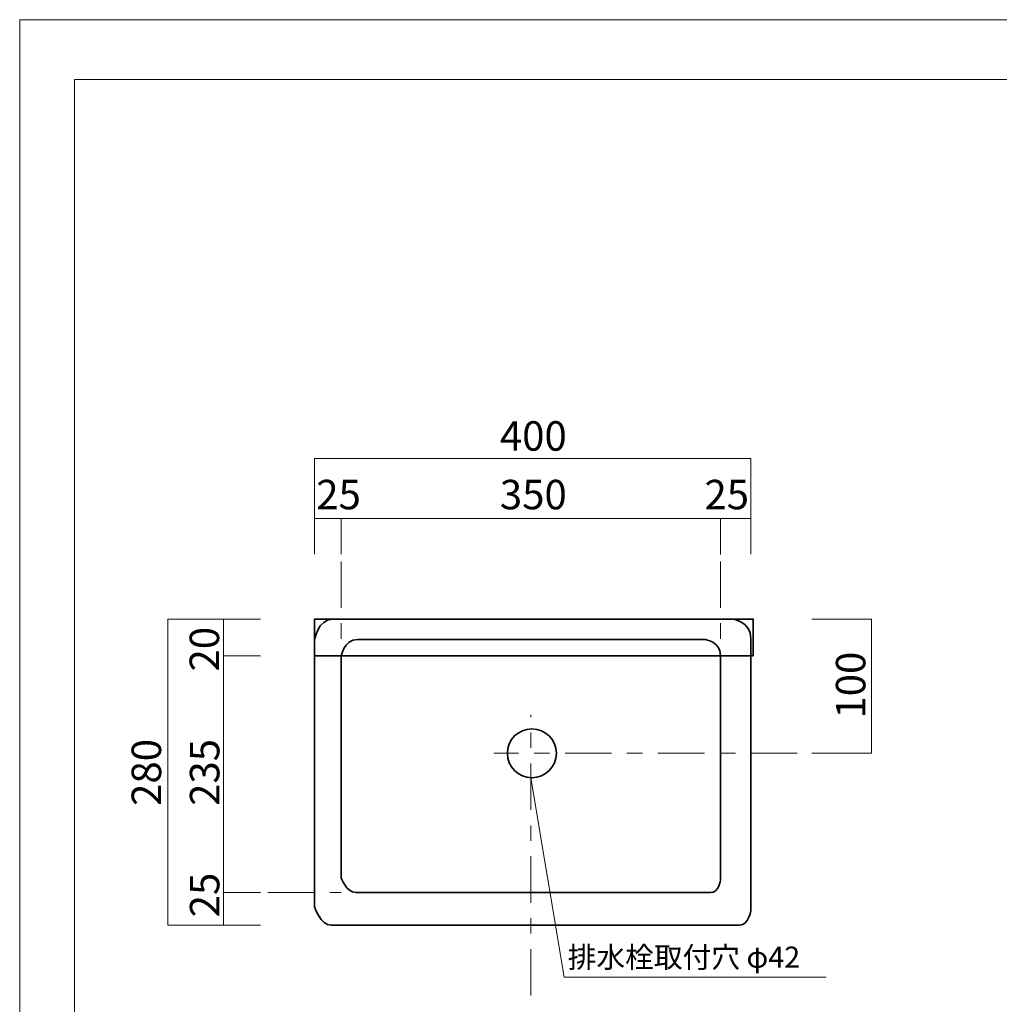
# Model space of a CAD drawing. Units: inches. Extents: x 0 to 297, y -210 to 0.
# Drawn here: x 0 to 112, y -112 to 0 of the extents above; entities that cross this region are included whole.
import ezdxf

# ---------------------------------------------------------------- set-up
doc = ezdxf.new("R2010")
doc.units = ezdxf.units.IN
doc.header["$MEASUREMENT"] = 0
for name, pattern in [('AI-Linetype-14', [10.583333, 5.291667, -1.763889, 1.763889, -1.763889]), ('AI-Linetype-15', [10.583333, 5.291667, -1.763889, 1.763889, -1.763889]), ('AI-Linetype-7', [10.583333, 5.291667, -1.763889, 1.763889, -1.763889]), ('AI-Linetype-8', [10.583333, 5.291667, -1.763889, 1.763889, -1.763889]), ('AI-Linetype-9', [10.583333, 5.291667, -1.763889, 1.763889, -1.763889])]:
    doc.linetypes.add(name, pattern=pattern)
doc.layers.add('レイヤー 1', color=7, linetype='Continuous')

# ---------------------------------------------------------------- blocks, each defined once
blk = doc.blocks.new('block 2')
at = {"layer": 'レイヤー 1', "color": 7, "lineweight": 18}
blk.add_lwpolyline([(290.4, -7.07), (6.53, -7.07), (6.53, -186.96), (290.4, -186.96), (290.4, -7.07)], dxfattribs=at)
blk = doc.blocks.new('block 9')
at = {"layer": 'レイヤー 1', "color": 18, "lineweight": 35}
blk.add_lwpolyline([(83.88, -72.75), (33.89, -72.75), (33.89, -68.56), (83.88, -68.56), (83.88, -72.75)], dxfattribs=at)
for points, knots in [([(82.33, -103.47), (82.33, -103.47), (35.84, -103.47), (35.84, -103.47), (34.55, -103.47), (33.88, -101.35), (33.88, -101.35), (33.88, -101.35), (33.88, -71.06), (33.88, -71.06), (33.88, -71.06), (34.17, -68.56), (36.1, -68.56), (36.1, -68.56), (81.56, -68.56), (81.56, -68.56), (81.56, -68.56), (83.62, -68.86), (83.62, -70.8), (83.62, -70.8), (83.62, -101.74), (83.62, -101.74), (83.62, -101.74), (83.36, -103.47), (82.33, -103.47)], [0, 0, 0, 0, 1, 1, 1, 2, 2, 2, 3, 3, 3, 4, 4, 4, 5, 5, 5, 6, 6, 6, 7, 7, 7, 8, 8, 8, 8]), ([(79.05, -99.74), (79.05, -99.74), (38.62, -99.74), (38.62, -99.74), (37.49, -99.74), (36.91, -97.99), (36.91, -97.99), (36.91, -97.99), (36.91, -72.95), (36.91, -72.95), (36.91, -72.95), (37.16, -70.89), (38.84, -70.89), (38.84, -70.89), (78.38, -70.89), (78.38, -70.89), (78.38, -70.89), (80.17, -71.13), (80.17, -72.74), (80.17, -72.74), (80.17, -98.31), (80.17, -98.31), (80.17, -98.31), (79.95, -99.74), (79.05, -99.74)], [0, 0, 0, 0, 1, 1, 1, 2, 2, 2, 3, 3, 3, 4, 4, 4, 5, 5, 5, 6, 6, 6, 7, 7, 7, 8, 8, 8, 8]), ([(61.45, -83.86), (61.45, -85.4), (60.2, -86.65), (58.66, -86.65), (57.12, -86.65), (55.87, -85.4), (55.87, -83.86), (55.87, -82.32), (57.12, -81.08), (58.66, -81.08), (60.2, -81.08), (61.45, -82.32), (61.45, -83.86)], [0, 0, 0, 0, 1, 1, 1, 2, 2, 2, 3, 3, 3, 4, 4, 4, 4])]:
    blk.add_open_spline(points, degree=3, knots=knots, dxfattribs=at)

msp = doc.modelspace()

# ---------------------------------------------------------------- linework, layer by layer
at = {"layer": 'レイヤー 1', "lineweight": 0}
msp.add_lwpolyline([(296.63, -209.79), (0.3, -209.79), (0.3, -0.24), (296.63, -0.24), (296.63, -209.79)], dxfattribs=at)
at = {"layer": 'レイヤー 1', "color": 18, "lineweight": 18}
for points in [[(83.62, -61.15), (83.62, -50.27), (33.88, -50.27), (33.88, -61.15)], [(33.88, -57.11), (83.62, -57.11)], [(36.91, -57.11), (36.91, -61.15)], [(80.17, -57.11), (80.17, -61.21)], [(27.75, -68.56), (17.17, -68.56), (17.17, -103.47), (27.75, -103.47)], [(23.52, -68.56), (23.52, -103.47)], [(90.55, -68.56), (97.37, -68.56), (97.37, -83.86), (90.55, -83.86)], [(23.52, -72.75), (27.75, -72.75)], [(23.52, -99.74), (27.75, -99.74)]]:
    msp.add_lwpolyline(points, dxfattribs=at)
at = {"layer": 'レイヤー 1', "color": 18, "linetype": 'AI-Linetype-7', "lineweight": 18}
msp.add_lwpolyline([(36.91, -61.99), (36.91, -72.05)], dxfattribs=at)
at = {"layer": 'レイヤー 1', "color": 18, "linetype": 'AI-Linetype-8', "lineweight": 18}
msp.add_lwpolyline([(80.17, -61.99), (80.17, -72.05)], dxfattribs=at)
at = {"layer": 'レイヤー 1', "color": 29, "linetype": 'AI-Linetype-15', "lineweight": 18}
msp.add_lwpolyline([(58.54, -111.48), (58.54, -79.49)], dxfattribs=at)
at = {"layer": 'レイヤー 1', "color": 29, "linetype": 'AI-Linetype-14', "lineweight": 18}
msp.add_lwpolyline([(88.9, -83.86), (54.33, -83.86)], dxfattribs=at)
at = {"layer": 'レイヤー 1', "color": 29, "lineweight": 18}
msp.add_lwpolyline([(58.54, -86.65), (62.32, -109.39), (92.19, -109.39)], dxfattribs=at)
at = {"layer": 'レイヤー 1', "color": 18, "linetype": 'AI-Linetype-9', "lineweight": 18}
msp.add_lwpolyline([(28.57, -99.74), (36.91, -99.74)], dxfattribs=at)

# ---------------------------------------------------------------- block references
at = {"layer": 'レイヤー 1'}
for name in ['block 2', 'block 9']:
    msp.add_blockref(name, (0, 0), dxfattribs=at)

# ---------------------------------------------------------------- texts
at = {"layer": 'レイヤー 1', "color": 29, "attachment_point": 7}
for s, insert, char_height in [('\\fMS PGothic|b0|i0|c0|p34;\\W1;400', (55.01, -49.37), 3.3584), ('\\fMS PGothic|b0|i0|c0|p34;\\W1;25', (34.09, -56.05), 3.3584), ('\\fMS PGothic|b0|i0|c0|p34;\\W1;350', (55.01, -56.05), 3.3584), ('\\fMS PGothic|b0|i0|c0|p34;\\W1;25', (78.32, -56.05), 3.3584), ('\\fMS PGothic|b0|i0|c0|p34;\\W1;排水栓取付穴 φ42', (62.74, -108.3), 2.3989)]:
    msp.add_mtext(s, dxfattribs=dict(at, insert=insert, char_height=char_height))
at = {"layer": 'レイヤー 1', "color": 29, "char_height": 3.3584, "attachment_point": 7, "rotation": 90}
for s, insert in [('\\fMS PGothic|b0|i0|c0|p34;\\W0.99999;20', (23.02, -74.54)), ('\\fMS PGothic|b0|i0|c0|p34;\\W1;100', (96.66, -79.91)), ('\\fMS PGothic|b0|i0|c0|p34;\\W1;280', (16.41, -89.86)), ('\\fMS PGothic|b0|i0|c0|p34;\\W1;235', (23.05, -89.86)), ('\\fMS PGothic|b0|i0|c0|p34;\\W1;25', (23.05, -102.56))]:
    msp.add_mtext(s, dxfattribs=dict(at, insert=insert))

doc.saveas('drawing.dxf')
